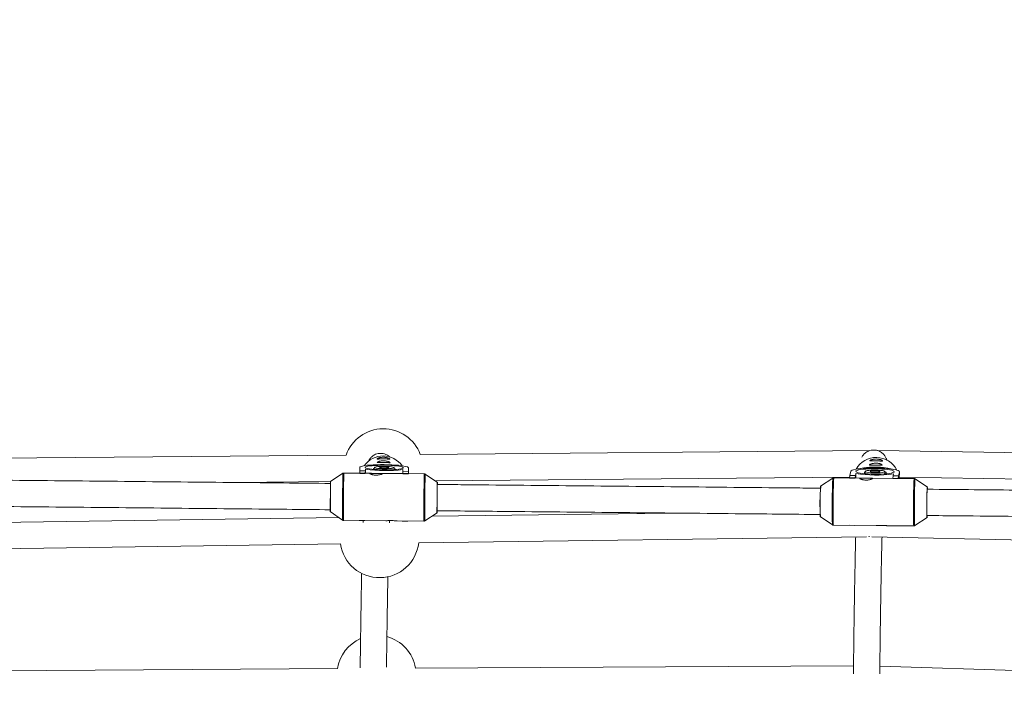
# Model space of a CAD drawing. Units: millimetres. Extents: x -112 to 16754, y 1636 to 12636.
# Drawn here: x 9981 to 10580, y 7429 to 7834 of the extents above; entities that cross this region are included whole.
import ezdxf

# ---------------------------------------------------------------- set-up
doc = ezdxf.new("R2010")
doc.units = ezdxf.units.MM

msp = doc.modelspace()

# ---------------------------------------------------------------- linework, layer by layer
at = {"color": 7, "linetype": 'Continuous', "lineweight": 15}
for p, q in [((10179.93, 7569.1), (9925.1, 7566.82)), ((10498.39, 7571.86), (10225.07, 7569.5)), ((10798.19, 7567.62), (10503.32, 7571.84)), ((10178.01, 7558.08), (10170.48, 7553.11)), ((10188.21, 7558.16), (10178.57, 7558.25)), ((10188.2, 7558.05), (10188.21, 7558.2)), ((10191.6, 7558.02), (10188.2, 7558.05)), ((10188.21, 7558.2), (10188.24, 7559.55)), ((10191.61, 7558.17), (10188.21, 7558.2)), ((10188.24, 7559.55), (10188.32, 7561.71)), ((10188.24, 7559.55), (10191.64, 7559.52)), ((10191.6, 7558.02), (10191.61, 7558.17)), ((10191.64, 7559.52), (10191.61, 7558.17)), ((10194.77, 7558.09), (10191.61, 7558.12)), ((10191.68, 7560.52), (10191.64, 7559.52)), ((10191.65, 7558.12), (10191.68, 7560.52)), ((10197.11, 7561.03), (10196.54, 7560.99)), ((10196.54, 7560.99), (10196.54, 7560.49)), ((10197.11, 7560.86), (10196.54, 7560.99)), ((10197.12, 7561.62), (10197.11, 7560.44)), ((10214.4, 7557.9), (10201.68, 7558.02)), ((10209.11, 7560.32), (10209.12, 7561.51)), ((10209.75, 7560.86), (10209.11, 7560.73)), ((10209.74, 7560.37), (10209.75, 7560.86)), ((10214.4, 7557.95), (10214.44, 7559.3)), ((10217.8, 7557.91), (10214.4, 7557.95)), ((10214.4, 7557.8), (10214.4, 7557.95)), ((10217.8, 7557.76), (10214.4, 7557.8)), ((10214.44, 7559.3), (10214.48, 7560.3)), ((10214.44, 7559.3), (10217.84, 7559.26)), ((10217.84, 7559.26), (10217.8, 7557.91)), ((10217.8, 7557.76), (10217.8, 7557.91)), ((10217.81, 7557.87), (10217.8, 7557.76)), ((10227.45, 7557.77), (10217.81, 7557.87)), ((10217.92, 7561.42), (10217.84, 7559.26)), ((10217.88, 7557.87), (10217.92, 7561.42)), ((10235.44, 7552.48), (10228.01, 7557.6)), ((10486.37, 7556.76), (10486.82, 7559.32)), ((10489.98, 7557.91), (10489.77, 7556.73)), ((10489.96, 7555.21), (10489.98, 7557.91)), ((10495.23, 7558.81), (10495.23, 7557.84)), ((10495.61, 7558.71), (10495.23, 7558.81)), ((10495.61, 7559.21), (10495.6, 7557.8)), ((10507.6, 7557.73), (10507.61, 7559.13)), ((10508.43, 7558.68), (10507.61, 7558.49)), ((10508.43, 7557.8), (10508.43, 7558.68)), ((10512.56, 7556.51), (10512.77, 7557.69)), ((10516.41, 7559.03), (10515.96, 7556.47)), ((10516.38, 7554.96), (10516.41, 7559.08)), ((10112.2, 7552.5), (10170.48, 7553.02)), ((10233.84, 7553.57), (10486.25, 7555.76)), ((10235.43, 7552.41), (10235.44, 7552.48)), ((10476.03, 7555.18), (10468.51, 7550.2)), ((10486.19, 7555.25), (10476.6, 7555.34)), ((10486.19, 7555.25), (10486.37, 7556.76)), ((10486.19, 7555.1), (10486.19, 7555.25)), ((10489.59, 7555.22), (10486.19, 7555.25)), ((10489.59, 7555.07), (10486.19, 7555.1)), ((10486.37, 7556.76), (10489.77, 7556.73)), ((10489.77, 7556.73), (10489.59, 7555.22)), ((10489.59, 7555.07), (10489.59, 7555.22)), ((10492.96, 7555.18), (10489.64, 7555.22)), ((10512.38, 7554.99), (10499.53, 7555.12)), ((10512.38, 7555), (10512.56, 7556.51)), ((10512.38, 7554.85), (10512.38, 7555)), ((10515.78, 7554.96), (10512.38, 7555)), ((10515.78, 7554.82), (10512.38, 7554.85)), ((10512.56, 7556.51), (10515.96, 7556.47)), ((10515.96, 7556.47), (10515.78, 7554.96)), ((10515.83, 7554.96), (10515.78, 7554.82)), ((10515.78, 7554.82), (10515.78, 7554.96)), ((10525.47, 7554.87), (10515.83, 7554.96)), ((10516.39, 7555.65), (10794.63, 7551.67)), ((10533.46, 7549.57), (10526.03, 7554.69)), ((10533.42, 7549.48), (10533.46, 7549.57)), ((10170.3, 7534.75), (10177.73, 7529.63)), ((10227.73, 7529.14), (10235.26, 7534.11)), ((10377.78, 7533.91), (10231.99, 7531.95)), ((10175.5, 7531.16), (9921.52, 7527.4)), ((10178.29, 7529.45), (10204.09, 7529.2)), ((10187.94, 7529.31), (10187.94, 7529.36)), ((10187.94, 7529.31), (10191.33, 7529.28)), ((10191.33, 7529.28), (10191.34, 7529.32)), ((10191.33, 7529.28), (10191.34, 7529.32)), ((10211.01, 7529.13), (10227.17, 7528.97)), ((10214.13, 7529.06), (10214.13, 7529.1)), ((10214.13, 7529.06), (10217.53, 7529.02)), ((10217.53, 7529.02), (10217.54, 7529.07)), ((10217.53, 7529.02), (10217.53, 7529.07)), ((10468.33, 7531.84), (10475.76, 7526.72)), ((10525.76, 7526.24), (10533.28, 7531.21)), ((10476.32, 7526.55), (10502.28, 7526.29)), ((10486.01, 7526.45), (10489.41, 7526.41)), ((10486.01, 7526.45), (10486.01, 7526.45)), ((10489.41, 7526.41), (10489.41, 7526.42)), ((10489.41, 7526.41), (10489.41, 7526.42)), ((10508.83, 7526.23), (10525.19, 7526.07)), ((10512.2, 7526.19), (10512.2, 7526.2)), ((10512.2, 7526.19), (10515.6, 7526.16)), ((10515.6, 7526.16), (10515.6, 7526.16)), ((10515.6, 7526.16), (10515.6, 7526.16)), ((9923.3, 7511.42), (10176.49, 7515.17)), ((10224.08, 7515.84), (10496.42, 7519.5)), ((10499.64, 7519.48), (10796.25, 7513.14)), ((10174.8, 7439.34), (9921.86, 7437.59)), ((10488.56, 7440.92), (10222.02, 7439.61)), ((10788.79, 7432.19), (10504.55, 7440.72))]:
    msp.add_line(p, q, dxfattribs=at)
at = {"color": 8, "linetype": 'Continuous', "lineweight": 15}
msp.add_line((10516.38, 7554.96), (10516.41, 7559.03), dxfattribs=at)
at = {"color": 7, "linetype": 'Continuous', "lineweight": 15, "flags": 128}
for points in [[(10188.32, 7561.71), (10188.51, 7561.99), (10189.06, 7562.25), (10189.96, 7562.5), (10191.18, 7562.73), (10192.7, 7562.92), (10194.47, 7563.09), (10196.46, 7563.21), (10198.61, 7563.3), (10200.87, 7563.34), (10203.18, 7563.34), (10205.5, 7563.3), (10207.75, 7563.21), (10209.89, 7563.08), (10211.87, 7562.92), (10213.63, 7562.72), (10215.13, 7562.49), (10216.33, 7562.24), (10217.21, 7561.98), (10217.75, 7561.7), (10217.92, 7561.42)], [(10214.72, 7561.46), (10214.53, 7561.22), (10214, 7560.99), (10213.14, 7560.78), (10211.97, 7560.59), (10210.54, 7560.43), (10208.87, 7560.31), (10207.04, 7560.22), (10205.08, 7560.18), (10203.07, 7560.18), (10201.05, 7560.22), (10199.1, 7560.3), (10197.28, 7560.42), (10195.62, 7560.58), (10194.2, 7560.76), (10193.05, 7560.97), (10192.2, 7561.2), (10191.69, 7561.44), (10191.52, 7561.68), (10191.7, 7561.92), (10192.24, 7562.15), (10193.1, 7562.36), (10194.27, 7562.55), (10195.7, 7562.7), (10197.36, 7562.83), (10199.2, 7562.91), (10201.15, 7562.96), (10203.17, 7562.96), (10205.18, 7562.92), (10207.13, 7562.83), (10208.96, 7562.71), (10210.61, 7562.56), (10212.04, 7562.37), (10213.19, 7562.16), (10214.04, 7561.94), (10214.55, 7561.7), (10214.72, 7561.46)], [(10191.61, 7558.12), (10191.61, 7558.12), (10191.6, 7558.02)], [(10209.12, 7561.51), (10208.92, 7561.33), (10208.36, 7561.17), (10207.47, 7561.03), (10206.31, 7560.93), (10204.95, 7560.87), (10203.47, 7560.85), (10201.97, 7560.87), (10200.54, 7560.94), (10199.27, 7561.05), (10198.25, 7561.19), (10197.53, 7561.36), (10197.16, 7561.54), (10197.17, 7561.72), (10197.55, 7561.89), (10198.28, 7562.04), (10199.31, 7562.16), (10200.59, 7562.24), (10202.02, 7562.28), (10203.52, 7562.28), (10205, 7562.23), (10206.36, 7562.14), (10207.51, 7562.02), (10208.39, 7561.86), (10208.94, 7561.69), (10209.12, 7561.51)], [(10206.02, 7561.54), (10205.82, 7561.42), (10205.25, 7561.31), (10204.4, 7561.24), (10203.37, 7561.22), (10202.31, 7561.24), (10201.36, 7561.31), (10200.65, 7561.41), (10200.27, 7561.53), (10200.27, 7561.66), (10200.66, 7561.77), (10201.38, 7561.86), (10202.34, 7561.91), (10203.4, 7561.91), (10204.42, 7561.87), (10205.27, 7561.78), (10205.83, 7561.67), (10206.02, 7561.54)], [(10486.82, 7559.32), (10487.05, 7559.64), (10487.65, 7559.96), (10488.59, 7560.25), (10489.85, 7560.52), (10491.41, 7560.76), (10493.21, 7560.95), (10495.22, 7561.11), (10497.38, 7561.21), (10499.66, 7561.27), (10501.97, 7561.27), (10504.28, 7561.22), (10506.53, 7561.12), (10508.65, 7560.97), (10510.6, 7560.78), (10512.33, 7560.55), (10513.79, 7560.29), (10514.96, 7560), (10515.79, 7559.68), (10516.28, 7559.36), (10516.41, 7559.03)], [(10513.21, 7559.06), (10512.98, 7558.78), (10512.41, 7558.5), (10511.51, 7558.25), (10510.31, 7558.03), (10508.85, 7557.84), (10507.16, 7557.69), (10505.31, 7557.59), (10503.34, 7557.53), (10501.32, 7557.53), (10499.32, 7557.57), (10497.38, 7557.67), (10495.57, 7557.81), (10493.94, 7557.99), (10492.54, 7558.2), (10491.42, 7558.45), (10490.62, 7558.72), (10490.14, 7559), (10490.01, 7559.29), (10490.24, 7559.57), (10490.81, 7559.84), (10491.71, 7560.09), (10492.91, 7560.32), (10494.38, 7560.5), (10496.06, 7560.65), (10497.91, 7560.76), (10499.88, 7560.81), (10501.9, 7560.82), (10503.91, 7560.77), (10505.84, 7560.68), (10507.66, 7560.54), (10509.28, 7560.36), (10510.68, 7560.14), (10511.8, 7559.9), (10512.6, 7559.63), (10513.08, 7559.35), (10513.21, 7559.06)], [(10495.23, 7558.81), (10495.43, 7558.82), (10495.61, 7558.84)], [(10507.61, 7559.11), (10507.38, 7558.9), (10506.8, 7558.71), (10505.88, 7558.55), (10504.7, 7558.42), (10503.32, 7558.35), (10501.84, 7558.32), (10500.34, 7558.35), (10498.92, 7558.43), (10497.67, 7558.55), (10496.67, 7558.72), (10495.98, 7558.91), (10495.64, 7559.12), (10495.68, 7559.34), (10496.09, 7559.54), (10496.84, 7559.72), (10497.9, 7559.86), (10499.19, 7559.97), (10500.63, 7560.02), (10502.13, 7560.02), (10503.6, 7559.96), (10504.95, 7559.86), (10506.08, 7559.71), (10506.94, 7559.53), (10507.46, 7559.33), (10507.61, 7559.11)], [(10504.51, 7559.14), (10504.29, 7559), (10503.7, 7558.87), (10502.84, 7558.79), (10501.81, 7558.76), (10500.75, 7558.78), (10499.81, 7558.86), (10499.11, 7558.98), (10498.75, 7559.12), (10498.77, 7559.28), (10499.18, 7559.41), (10499.92, 7559.52), (10500.89, 7559.58), (10501.95, 7559.58), (10502.97, 7559.53), (10503.8, 7559.43), (10504.34, 7559.29), (10504.51, 7559.14)], [(10489.64, 7555.22), (10489.63, 7555.21), (10489.59, 7555.07)], [(10533.48, 7548.55), (10533.47, 7548.8), (10533.43, 7549.27), (10533.39, 7549.38), (10533.34, 7549.12), (10533.3, 7548.51), (10533.25, 7547.56), (10533.21, 7546.32), (10533.17, 7544.84), (10533.13, 7543.17), (10533.11, 7541.39), (10533.09, 7539.57), (10533.08, 7537.78), (10533.08, 7536.1), (10533.09, 7534.6), (10533.11, 7533.33), (10533.13, 7532.35), (10533.17, 7531.7), (10533.21, 7531.41), (10533.22, 7531.39)], [(10533.25, 7531.48), (10533.3, 7531.92), (10533.32, 7532.28)], [(10497.94, 7519.52), (10497.88, 7519.71), (10497.88, 7519.72)], [(10498.21, 7519.52), (10498.19, 7519.71), (10498.19, 7519.71)]]:
    msp.add_lwpolyline(points, dxfattribs=at)
at = {"color": 8, "linetype": 'Continuous', "lineweight": 15, "flags": 128}
for points in [[(10476.6, 7555.34), (10476.55, 7555.2), (10476.49, 7554.7), (10476.44, 7553.87), (10476.38, 7552.72), (10476.32, 7551.28), (10476.27, 7549.58), (10476.23, 7547.67), (10476.18, 7545.6), (10476.15, 7543.41), (10476.12, 7541.16), (10476.1, 7538.9), (10476.1, 7536.7), (10476.09, 7534.6), (10476.1, 7532.66), (10476.12, 7530.92), (10476.14, 7529.42), (10476.18, 7528.21), (10476.22, 7527.32), (10476.26, 7526.76), (10476.31, 7526.55), (10476.32, 7526.55)], [(10525.19, 7526.07), (10525.19, 7526.07), (10525.14, 7526.28), (10525.09, 7526.84), (10525.05, 7527.74), (10525.02, 7528.95), (10524.99, 7530.44), (10524.97, 7532.18), (10524.97, 7534.12), (10524.97, 7536.22), (10524.98, 7538.43), (10525, 7540.68), (10525.02, 7542.93), (10525.06, 7545.12), (10525.1, 7547.2), (10525.15, 7549.1), (10525.2, 7550.8), (10525.25, 7552.24), (10525.31, 7553.39), (10525.37, 7554.23), (10525.42, 7554.72), (10525.47, 7554.87)], [(10525.98, 7554.55), (10525.92, 7554.06), (10525.87, 7553.24), (10525.81, 7552.1), (10525.76, 7550.67), (10525.71, 7549), (10525.66, 7547.11), (10525.62, 7545.06), (10525.59, 7542.9), (10525.56, 7540.68), (10525.54, 7538.45), (10525.53, 7536.27), (10525.53, 7534.19), (10525.54, 7532.27), (10525.55, 7530.55), (10525.58, 7529.08), (10525.61, 7527.88), (10525.65, 7527), (10525.7, 7526.44), (10525.75, 7526.24), (10525.76, 7526.24)], [(10526.04, 7554.69), (10526.03, 7554.69), (10525.98, 7554.55)]]:
    msp.add_lwpolyline(points, dxfattribs=at)
at = {"color": 7, "linetype": 'Continuous', "lineweight": 15}
for centre, radius, start, end in [((5387.71, 7135.89), 5500, 18.05233, 341.82426), ((10202.57, 7561.14), 24, 20.3723, 160.63382), ((10202.48, 7554.59), 14.05, 34.71662, 144.75701), ((10502.37, 7553.69), 14.06, 26.93889, 150.60864), ((10204.01, 7656.5), 96.77, 262.67591, 276.20677), ((10204.4, 7503.19), 57.92, 84.69995, 85.32888), ((10502.16, 7638.6), 81.6, 261.41312, 277.47003), ((10503.21, 7510.96), 48, 83.75371, 84.74575), ((11257.81, 7533.33), 1087.51, 178.95753, 179.92515), ((11211.28, 7533.78), 1040.92, 178.94595, 179.93673), ((11279.17, 7533.12), 1043.96, 178.94739, 179.93529), ((11456.52, 7531.59), 1221.26, 179.02325, 179.8818), ((10618.71, 7539.56), 150.57, 175.94557, 182.93758), ((10610.22, 7539.64), 142.02, 175.80835, 183.0748), ((10698.77, 7539.04), 165.68, 176.38719, 182.70907), ((10200.24, 7518.62), 24, 188.25004, 353.36029), ((10198.44, 7435.66), 24, 113.99304, 171.17453), ((10198.44, 7435.66), 24, 9.49178, 74.7012)]:
    msp.add_arc(centre, radius, start, end, dxfattribs=at)
at = {"color": 8, "linetype": 'Continuous', "lineweight": 15}
for centre, radius, start, end in [((11890.86, 7527.15), 1713.13, 178.96543, 179.91721), ((11900.82, 7527.06), 1722.53, 178.96235, 179.92033), ((11954.6, 7526.53), 1727.42, 178.96371, 179.91897), ((11923.6, 7526.83), 1695.87, 178.96059, 179.92205), ((10725.98, 7538.51), 250.5, 176.18527, 182.69631)]:
    msp.add_arc(centre, radius, start, end, dxfattribs=at)
at = {"color": 7, "linetype": 'Continuous', "lineweight": 15}
for points, knots in [([(10206.5, 7568.03), (10206.39, 7568.13), (10206.06, 7568.45), (10205.27, 7569.02), (10204.07, 7569.64), (10202.59, 7570.1), (10200.94, 7570.26), (10199.33, 7570.08), (10197.88, 7569.64), (10196.68, 7569.02), (10195.72, 7568.31), (10194.96, 7567.59), (10194.37, 7566.87), (10193.9, 7566.17), (10193.59, 7565.63), (10193.47, 7565.35), (10193.43, 7565.26)], [0, 0, 0, 0, 0.033455, 0.104344, 0.171747, 0.244932, 0.31578, 0.385152, 0.453484, 0.521539, 0.591002, 0.664443, 0.745079, 0.836833, 0.944745, 1, 1, 1, 1]), ([(10508.88, 7565.95), (10508.83, 7566.11), (10508.73, 7566.46), (10508.47, 7567.1), (10508.13, 7567.8), (10507.7, 7568.53), (10507.15, 7569.27), (10506.46, 7570.01), (10505.6, 7570.73), (10504.53, 7571.39), (10503.21, 7571.93), (10501.67, 7572.25), (10500.01, 7572.25), (10498.47, 7571.94), (10497.13, 7571.4), (10496.05, 7570.73), (10495.19, 7570.02), (10494.51, 7569.29), (10493.99, 7568.59), (10493.67, 7568.08), (10493.55, 7567.84), (10493.53, 7567.79)], [0, 0, 0, 0, 0.088683, 0.186606, 0.268556, 0.335795, 0.392534, 0.442002, 0.486716, 0.528645, 0.569264, 0.613251, 0.656179, 0.69827, 0.739817, 0.781534, 0.824695, 0.871036, 0.922689, 0.982299, 1, 1, 1, 1]), ([(10202.66, 7567.82), (10202.4, 7567.82), (10202.14, 7567.82), (10201.64, 7567.78), (10201.39, 7567.75), (10200.92, 7567.68), (10200.7, 7567.64), (10200.28, 7567.55), (10200.08, 7567.49), (10199.73, 7567.38), (10199.57, 7567.32), (10199.28, 7567.21), (10199.16, 7567.15), (10198.97, 7567.04), (10198.9, 7566.99), (10198.8, 7566.91), (10198.78, 7566.87), (10198.78, 7566.81), (10198.81, 7566.78), (10198.91, 7566.75), (10198.99, 7566.74), (10199.19, 7566.73), (10199.31, 7566.74), (10199.6, 7566.75), (10199.76, 7566.76), (10200.13, 7566.79), (10200.32, 7566.8), (10200.75, 7566.83), (10200.98, 7566.85), (10201.45, 7566.87), (10201.69, 7566.88), (10202.2, 7566.89), (10202.46, 7566.89), (10202.97, 7566.89), (10203.22, 7566.88), (10203.73, 7566.86), (10203.97, 7566.85), (10204.44, 7566.82), (10204.67, 7566.8), (10205.09, 7566.76), (10205.28, 7566.75), (10205.64, 7566.71), (10205.8, 7566.7), (10206.08, 7566.68), (10206.19, 7566.68), (10206.39, 7566.68), (10206.46, 7566.69), (10206.56, 7566.72), (10206.58, 7566.74), (10206.58, 7566.8), (10206.55, 7566.84), (10206.45, 7566.93), (10206.37, 7566.98), (10206.17, 7567.09), (10206.05, 7567.15), (10205.76, 7567.27), (10205.6, 7567.33), (10205.24, 7567.45), (10205.04, 7567.51), (10204.62, 7567.61), (10204.39, 7567.66), (10203.92, 7567.73), (10203.67, 7567.76), (10203.17, 7567.81), (10202.91, 7567.82), (10202.66, 7567.82)], [0, 0, 0, 0, 0.03125, 0.03125, 0.0625, 0.0625, 0.09375, 0.09375, 0.125, 0.125, 0.15625, 0.15625, 0.1875, 0.1875, 0.21875, 0.21875, 0.25, 0.25, 0.28125, 0.28125, 0.3125, 0.3125, 0.34375, 0.34375, 0.375, 0.375, 0.40625, 0.40625, 0.4375, 0.4375, 0.46875, 0.46875, 0.5, 0.5, 0.53125, 0.53125, 0.5625, 0.5625, 0.59375, 0.59375, 0.625, 0.625, 0.65625, 0.65625, 0.6875, 0.6875, 0.71875, 0.71875, 0.75, 0.75, 0.78125, 0.78125, 0.8125, 0.8125, 0.84375, 0.84375, 0.875, 0.875, 0.90625, 0.90625, 0.9375, 0.9375, 0.96875, 0.96875, 1, 1, 1, 1]), ([(10202.79, 7565.67), (10202.53, 7565.67), (10202.28, 7565.66), (10201.78, 7565.62), (10201.53, 7565.6), (10201.06, 7565.53), (10200.83, 7565.49), (10200.41, 7565.39), (10200.22, 7565.34), (10199.86, 7565.22), (10199.7, 7565.17), (10199.42, 7565.05), (10199.3, 7564.99), (10199.11, 7564.89), (10199.03, 7564.84), (10198.94, 7564.75), (10198.91, 7564.71), (10198.92, 7564.65), (10198.94, 7564.63), (10199.05, 7564.59), (10199.12, 7564.58), (10199.32, 7564.58), (10199.45, 7564.58), (10199.73, 7564.59), (10199.9, 7564.61), (10200.26, 7564.63), (10200.46, 7564.65), (10200.88, 7564.67), (10201.11, 7564.69), (10201.58, 7564.71), (10201.83, 7564.72), (10202.33, 7564.73), (10202.59, 7564.73), (10203.1, 7564.73), (10203.36, 7564.72), (10203.86, 7564.7), (10204.11, 7564.69), (10204.57, 7564.66), (10204.8, 7564.64), (10205.22, 7564.61), (10205.41, 7564.59), (10205.77, 7564.56), (10205.93, 7564.54), (10206.21, 7564.52), (10206.33, 7564.52), (10206.52, 7564.52), (10206.59, 7564.53), (10206.69, 7564.56), (10206.72, 7564.58), (10206.71, 7564.65), (10206.68, 7564.68), (10206.58, 7564.77), (10206.5, 7564.83), (10206.31, 7564.93), (10206.18, 7564.99), (10205.9, 7565.11), (10205.73, 7565.17), (10205.37, 7565.29), (10205.18, 7565.35), (10204.75, 7565.45), (10204.53, 7565.5), (10204.06, 7565.58), (10203.81, 7565.61), (10203.3, 7565.65), (10203.05, 7565.66), (10202.79, 7565.67)], [0, 0, 0, 0, 0.03125, 0.03125, 0.0625, 0.0625, 0.09375, 0.09375, 0.125, 0.125, 0.15625, 0.15625, 0.1875, 0.1875, 0.21875, 0.21875, 0.25, 0.25, 0.28125, 0.28125, 0.3125, 0.3125, 0.34375, 0.34375, 0.375, 0.375, 0.40625, 0.40625, 0.4375, 0.4375, 0.46875, 0.46875, 0.5, 0.5, 0.53125, 0.53125, 0.5625, 0.5625, 0.59375, 0.59375, 0.625, 0.625, 0.65625, 0.65625, 0.6875, 0.6875, 0.71875, 0.71875, 0.75, 0.75, 0.78125, 0.78125, 0.8125, 0.8125, 0.84375, 0.84375, 0.875, 0.875, 0.90625, 0.90625, 0.9375, 0.9375, 0.96875, 0.96875, 1, 1, 1, 1]), ([(10502.15, 7564.21), (10501.89, 7564.22), (10501.64, 7564.21), (10501.14, 7564.17), (10500.89, 7564.14), (10500.41, 7564.07), (10500.19, 7564.02), (10499.76, 7563.92), (10499.56, 7563.86), (10499.2, 7563.74), (10499.03, 7563.68), (10498.74, 7563.56), (10498.62, 7563.5), (10498.42, 7563.38), (10498.34, 7563.32), (10498.23, 7563.22), (10498.2, 7563.18), (10498.2, 7563.11), (10498.22, 7563.08), (10498.31, 7563.04), (10498.38, 7563.02), (10498.58, 7563), (10498.69, 7563), (10498.97, 7563.01), (10499.13, 7563.01), (10499.49, 7563.03), (10499.68, 7563.04), (10500.1, 7563.06), (10500.33, 7563.07), (10500.79, 7563.09), (10501.04, 7563.1), (10501.54, 7563.11), (10501.8, 7563.11), (10502.31, 7563.11), (10502.56, 7563.1), (10503.07, 7563.08), (10503.32, 7563.07), (10503.79, 7563.05), (10504.02, 7563.03), (10504.44, 7563), (10504.64, 7562.99), (10505, 7562.97), (10505.17, 7562.96), (10505.46, 7562.95), (10505.58, 7562.95), (10505.78, 7562.96), (10505.86, 7562.97), (10505.97, 7563.02), (10506, 7563.05), (10506, 7563.12), (10505.98, 7563.16), (10505.89, 7563.26), (10505.82, 7563.32), (10505.63, 7563.44), (10505.51, 7563.5), (10505.23, 7563.63), (10505.07, 7563.7), (10504.72, 7563.82), (10504.52, 7563.88), (10504.1, 7563.99), (10503.88, 7564.04), (10503.42, 7564.12), (10503.17, 7564.15), (10502.67, 7564.2), (10502.41, 7564.21), (10502.15, 7564.21)], [0, 0, 0, 0, 0.03125, 0.03125, 0.0625, 0.0625, 0.09375, 0.09375, 0.125, 0.125, 0.15625, 0.15625, 0.1875, 0.1875, 0.21875, 0.21875, 0.25, 0.25, 0.28125, 0.28125, 0.3125, 0.3125, 0.34375, 0.34375, 0.375, 0.375, 0.40625, 0.40625, 0.4375, 0.4375, 0.46875, 0.46875, 0.5, 0.5, 0.53125, 0.53125, 0.5625, 0.5625, 0.59375, 0.59375, 0.625, 0.625, 0.65625, 0.65625, 0.6875, 0.6875, 0.71875, 0.71875, 0.75, 0.75, 0.78125, 0.78125, 0.8125, 0.8125, 0.84375, 0.84375, 0.875, 0.875, 0.90625, 0.90625, 0.9375, 0.9375, 0.96875, 0.96875, 1, 1, 1, 1]), ([(10502.38, 7566.77), (10502.13, 7566.77), (10501.87, 7566.76), (10501.37, 7566.72), (10501.12, 7566.69), (10500.65, 7566.62), (10500.42, 7566.57), (10499.99, 7566.47), (10499.79, 7566.41), (10499.43, 7566.3), (10499.27, 7566.23), (10498.97, 7566.11), (10498.85, 7566.05), (10498.65, 7565.93), (10498.57, 7565.88), (10498.46, 7565.78), (10498.44, 7565.73), (10498.43, 7565.66), (10498.45, 7565.63), (10498.54, 7565.59), (10498.62, 7565.57), (10498.81, 7565.56), (10498.92, 7565.55), (10499.2, 7565.56), (10499.36, 7565.56), (10499.72, 7565.58), (10499.91, 7565.59), (10500.33, 7565.62), (10500.56, 7565.63), (10501.03, 7565.65), (10501.27, 7565.65), (10501.77, 7565.66), (10502.03, 7565.66), (10502.54, 7565.66), (10502.79, 7565.65), (10503.3, 7565.64), (10503.55, 7565.62), (10504.02, 7565.6), (10504.25, 7565.58), (10504.67, 7565.55), (10504.87, 7565.54), (10505.24, 7565.52), (10505.4, 7565.51), (10505.69, 7565.5), (10505.81, 7565.5), (10506.01, 7565.51), (10506.09, 7565.53), (10506.2, 7565.57), (10506.23, 7565.6), (10506.23, 7565.67), (10506.21, 7565.71), (10506.12, 7565.81), (10506.05, 7565.87), (10505.86, 7565.99), (10505.74, 7566.05), (10505.46, 7566.18), (10505.3, 7566.25), (10504.95, 7566.37), (10504.76, 7566.43), (10504.34, 7566.54), (10504.11, 7566.59), (10503.65, 7566.67), (10503.4, 7566.71), (10502.9, 7566.75), (10502.64, 7566.76), (10502.38, 7566.77)], [0, 0, 0, 0, 0.03125, 0.03125, 0.0625, 0.0625, 0.09375, 0.09375, 0.125, 0.125, 0.15625, 0.15625, 0.1875, 0.1875, 0.21875, 0.21875, 0.25, 0.25, 0.28125, 0.28125, 0.3125, 0.3125, 0.34375, 0.34375, 0.375, 0.375, 0.40625, 0.40625, 0.4375, 0.4375, 0.46875, 0.46875, 0.5, 0.5, 0.53125, 0.53125, 0.5625, 0.5625, 0.59375, 0.59375, 0.625, 0.625, 0.65625, 0.65625, 0.6875, 0.6875, 0.71875, 0.71875, 0.75, 0.75, 0.78125, 0.78125, 0.8125, 0.8125, 0.84375, 0.84375, 0.875, 0.875, 0.90625, 0.90625, 0.9375, 0.9375, 0.96875, 0.96875, 1, 1, 1, 1]), ([(10178.57, 7558.23), (10178.51, 7558.24), (10178.35, 7558.25), (10178.12, 7558.17), (10177.98, 7558.06), (10177.93, 7558.02)], [0, 0, 0, 0, 0.237383, 0.723653, 1, 1, 1, 1]), ([(10194.3, 7557.99), (10194.3, 7557.96), (10194.33, 7557.92), (10194.42, 7557.84), (10194.5, 7557.79), (10194.69, 7557.68), (10194.81, 7557.62), (10195.09, 7557.5), (10195.25, 7557.44), (10195.61, 7557.33), (10195.8, 7557.27), (10196.23, 7557.17), (10196.45, 7557.12), (10196.92, 7557.04), (10197.17, 7557.01), (10197.67, 7556.97), (10197.92, 7556.96), (10198.43, 7556.95), (10198.69, 7556.96), (10199.2, 7556.99), (10199.44, 7557.02), (10200.15, 7557.12), (10200.58, 7557.22), (10201.13, 7557.39), (10201.29, 7557.44), (10201.57, 7557.56), (10201.7, 7557.61), (10201.9, 7557.71), (10201.97, 7557.76), (10202.08, 7557.85), (10202.1, 7557.89), (10202.1, 7557.95), (10202.08, 7557.97), (10201.98, 7558.01), (10201.91, 7558.02), (10201.71, 7558.03), (10201.59, 7558.02), (10201.31, 7558.01), (10201.15, 7558), (10200.79, 7557.98), (10200.59, 7557.97), (10200.17, 7557.94), (10199.95, 7557.93), (10199.48, 7557.91), (10199.23, 7557.9), (10198.73, 7557.89), (10198.47, 7557.88), (10197.96, 7557.89), (10197.71, 7557.9), (10197.2, 7557.92), (10196.96, 7557.93), (10196.48, 7557.96), (10196.26, 7557.98), (10195.83, 7558.01), (10195.64, 7558.03), (10195.28, 7558.06), (10195.11, 7558.07), (10194.83, 7558.09), (10194.71, 7558.09), (10194.51, 7558.09), (10194.43, 7558.08), (10194.33, 7558.05), (10194.31, 7558.02), (10194.3, 7557.99)], [0, 0, 0, 0, 0.03125, 0.03125, 0.0625, 0.0625, 0.09375, 0.09375, 0.125, 0.125, 0.15625, 0.15625, 0.1875, 0.1875, 0.21875, 0.21875, 0.25, 0.25, 0.28125, 0.28125, 0.3125, 0.3125, 0.375, 0.375, 0.40625, 0.40625, 0.4375, 0.4375, 0.46875, 0.46875, 0.5, 0.5, 0.53125, 0.53125, 0.5625, 0.5625, 0.59375, 0.59375, 0.625, 0.625, 0.65625, 0.65625, 0.6875, 0.6875, 0.71875, 0.71875, 0.75, 0.75, 0.78125, 0.78125, 0.8125, 0.8125, 0.84375, 0.84375, 0.875, 0.875, 0.90625, 0.90625, 0.9375, 0.9375, 0.96875, 0.96875, 1, 1, 1, 1]), ([(10228.09, 7557.52), (10228.05, 7557.55), (10227.93, 7557.67), (10227.7, 7557.76), (10227.52, 7557.76), (10227.46, 7557.76)], [0, 0, 0, 0, 0.214732, 0.717168, 1, 1, 1, 1]), ([(10490.89, 7560.65), (10490.98, 7560.67), (10492.11, 7560.92), (10493.95, 7561.23), (10496.41, 7561.56), (10498.29, 7561.74), (10500.45, 7561.86), (10502.82, 7561.86), (10505.18, 7561.72), (10507.42, 7561.46), (10510, 7561.04), (10511.76, 7560.7), (10512.72, 7560.47), (10512.74, 7560.46)], [0, 0, 0, 0, 0.015282, 0.216394, 0.292422, 0.368217, 0.452834, 0.528208, 0.603044, 0.705626, 0.809011, 0.995337, 1, 1, 1, 1]), ([(10170.54, 7551.93), (10151.49, 7552.11), (10109.73, 7552.52), (10045.26, 7553.15), (9986.61, 7553.72), (9950.68, 7554.07), (9937.47, 7554.2)], [0, 0, 0, 0, 0.245123, 0.53751, 0.829897, 1, 1, 1, 1]), ([(10468.47, 7549.02), (10463.69, 7549.07), (10436.2, 7549.34), (10386, 7549.83), (10317.85, 7550.49), (10267.64, 7550.98), (10240.14, 7551.25), (10235.36, 7551.3)], [0, 0, 0, 0, 0.061496, 0.353817, 0.646139, 0.93846, 1, 1, 1, 1]), ([(10476.61, 7555.33), (10476.56, 7555.33), (10476.4, 7555.35), (10476.15, 7555.26), (10476.01, 7555.15), (10475.96, 7555.11)], [0, 0, 0, 0, 0.185701, 0.693112, 1, 1, 1, 1]), ([(10492.29, 7555.05), (10492.28, 7555.01), (10492.3, 7554.97), (10492.39, 7554.87), (10492.46, 7554.81), (10492.64, 7554.69), (10492.76, 7554.63), (10493.03, 7554.51), (10493.19, 7554.44), (10493.54, 7554.32), (10493.73, 7554.26), (10494.15, 7554.15), (10494.37, 7554.1), (10494.83, 7554.02), (10495.08, 7553.98), (10495.58, 7553.94), (10495.83, 7553.92), (10496.34, 7553.92), (10496.6, 7553.93), (10497.11, 7553.96), (10497.35, 7553.99), (10498.07, 7554.1), (10498.51, 7554.21), (10499.06, 7554.38), (10499.23, 7554.44), (10499.52, 7554.57), (10499.65, 7554.63), (10499.85, 7554.74), (10499.93, 7554.79), (10500.05, 7554.89), (10500.08, 7554.93), (10500.09, 7555.01), (10500.07, 7555.03), (10499.99, 7555.08), (10499.92, 7555.1), (10499.73, 7555.12), (10499.62, 7555.12), (10499.34, 7555.12), (10499.19, 7555.11), (10498.84, 7555.1), (10498.64, 7555.09), (10498.23, 7555.07), (10498.01, 7555.06), (10497.54, 7555.04), (10497.29, 7555.03), (10496.8, 7555.03), (10496.54, 7555.02), (10496.03, 7555.03), (10495.77, 7555.04), (10495.27, 7555.05), (10495.02, 7555.07), (10494.54, 7555.09), (10494.32, 7555.11), (10493.88, 7555.14), (10493.68, 7555.15), (10493.32, 7555.17), (10493.15, 7555.18), (10492.85, 7555.19), (10492.73, 7555.19), (10492.52, 7555.17), (10492.44, 7555.15), (10492.33, 7555.11), (10492.3, 7555.08), (10492.29, 7555.05)], [0, 0, 0, 0, 0.03125, 0.03125, 0.0625, 0.0625, 0.09375, 0.09375, 0.125, 0.125, 0.15625, 0.15625, 0.1875, 0.1875, 0.21875, 0.21875, 0.25, 0.25, 0.28125, 0.28125, 0.3125, 0.3125, 0.375, 0.375, 0.40625, 0.40625, 0.4375, 0.4375, 0.46875, 0.46875, 0.5, 0.5, 0.53125, 0.53125, 0.5625, 0.5625, 0.59375, 0.59375, 0.625, 0.625, 0.65625, 0.65625, 0.6875, 0.6875, 0.71875, 0.71875, 0.75, 0.75, 0.78125, 0.78125, 0.8125, 0.8125, 0.84375, 0.84375, 0.875, 0.875, 0.90625, 0.90625, 0.9375, 0.9375, 0.96875, 0.96875, 1, 1, 1, 1]), ([(10526.13, 7554.61), (10526.1, 7554.63), (10526, 7554.73), (10525.77, 7554.85), (10525.56, 7554.85), (10525.48, 7554.85)], [0, 0, 0, 0, 0.1567, 0.662355, 1, 1, 1, 1]), ([(10802.36, 7545.77), (10799.81, 7545.79), (10774.57, 7546.04), (10726.62, 7546.51), (10658.51, 7547.17), (10594.13, 7547.8), (10552.45, 7548.2), (10533.47, 7548.39)], [0, 0, 0, 0, 0.02844, 0.281745, 0.53505, 0.788354, 1, 1, 1, 1]), ([(9937.31, 7538.2), (9938.02, 7538.19), (9961.44, 7537.97), (10007.58, 7537.52), (10075.72, 7536.85), (10129.99, 7536.32), (10161.55, 7536.01), (10170.38, 7535.93)], [0, 0, 0, 0, 0.009126, 0.301507, 0.593888, 0.886269, 1, 1, 1, 1]), ([(10235.2, 7535.3), (10250.19, 7535.15), (10287.9, 7534.78), (10348.32, 7534.19), (10411.04, 7533.58), (10451.03, 7533.19), (10468.32, 7533.02)], [0, 0, 0, 0, 0.192901, 0.485218, 0.777534, 1, 1, 1, 1]), ([(10177.65, 7529.71), (10177.68, 7529.67), (10177.8, 7529.56), (10178.03, 7529.46), (10178.21, 7529.47), (10178.28, 7529.47)], [0, 0, 0, 0, 0.202404, 0.701938, 1, 1, 1, 1]), ([(10190.27, 7529.29), (10190.27, 7529.28), (10190.26, 7528.93), (10190.25, 7528.56), (10190.24, 7528.19)], [0, 0, 0, 0, 0.03447, 1, 1, 1, 1]), ([(10204.09, 7529.21), (10204.19, 7529.21), (10204.49, 7529.2), (10205.37, 7529.28), (10206.58, 7529.34), (10207.9, 7529.34), (10209.17, 7529.27), (10210.22, 7529.19), (10210.86, 7529.12), (10211, 7529.13), (10211.01, 7529.14)], [0, 0, 0, 0, 0.087628, 0.238936, 0.392884, 0.543218, 0.689255, 0.837027, 0.989764, 1, 1, 1, 1]), ([(10206.24, 7528.01), (10206.24, 7528.12), (10206.26, 7528.58), (10206.27, 7529), (10206.29, 7529.31)], [0, 0, 0, 0, 0.241303, 1, 1, 1, 1]), ([(10227.17, 7528.99), (10227.22, 7528.99), (10227.38, 7528.97), (10227.61, 7529.05), (10227.75, 7529.16), (10227.81, 7529.2)], [0, 0, 0, 0, 0.223687, 0.713618, 1, 1, 1, 1]), ([(10533.14, 7532.39), (10539.67, 7532.33), (10568.91, 7532.04), (10620.85, 7531.54), (10688.97, 7530.87), (10757.07, 7530.21), (10825.16, 7529.55), (10885, 7528.96), (10922.15, 7528.6), (10936.6, 7528.46)], [0, 0, 0, 0, 0.048524, 0.217307, 0.38609, 0.554873, 0.723656, 0.892439, 1, 1, 1, 1]), ([(10475.65, 7526.81), (10475.65, 7526.81), (10475.72, 7526.72), (10475.95, 7526.59), (10476.18, 7526.57), (10476.29, 7526.55)], [0, 0, 0, 0, 0.024973, 0.521229, 1, 1, 1, 1]), ([(10502.28, 7526.3), (10502.34, 7526.3), (10502.58, 7526.28), (10503.38, 7526.34), (10504.56, 7526.39), (10505.89, 7526.39), (10507.15, 7526.33), (10508.19, 7526.25), (10508.63, 7526.24), (10508.83, 7526.23)], [0, 0, 0, 0, 0.049802, 0.215465, 0.384018, 0.548616, 0.708508, 0.870299, 1, 1, 1, 1]), ([(10525.16, 7526.08), (10525.17, 7526.07), (10525.32, 7526.04), (10525.57, 7526.13), (10525.79, 7526.24), (10525.85, 7526.31), (10525.86, 7526.31)], [0, 0, 0, 0, 0.0517853, 0.5632375, 0.9713524, 1, 1, 1, 1]), ([(10489.87, 7519.41), (10489.83, 7517.71), (10489.74, 7514.22), (10489.6, 7508.54), (10489.47, 7502.47), (10489.35, 7496.1), (10489.22, 7489.43), (10489.1, 7482.46), (10488.99, 7475.19), (10488.88, 7467.63), (10488.78, 7459.78), (10488.67, 7451.62), (10488.58, 7443.78), (10488.53, 7438.53), (10488.51, 7436.2)], [0, 0, 0, 0, 0.080402, 0.165718, 0.250994, 0.336237, 0.421454, 0.506648, 0.591825, 0.676986, 0.762135, 0.847273, 0.932401, 1, 1, 1, 1]), ([(10504.51, 7436.19), (10504.53, 7438.76), (10504.59, 7444.25), (10504.68, 7452.29), (10504.78, 7460.39), (10504.89, 7468.18), (10505, 7475.68), (10505.11, 7482.88), (10505.23, 7489.78), (10505.35, 7496.38), (10505.48, 7502.67), (10505.61, 7508.66), (10505.74, 7514.25), (10505.83, 7517.69), (10505.88, 7519.35)], [0, 0, 0, 0, 0.074897, 0.159515, 0.244125, 0.328727, 0.413319, 0.4979, 0.582467, 0.667017, 0.751548, 0.836056, 0.920535, 1, 1, 1, 1]), ([(10189.41, 7497.24), (10189.41, 7496.87), (10189.35, 7494.41), (10189.26, 7489.57), (10189.13, 7482.71), (10189.01, 7475.52), (10188.89, 7468.05), (10188.77, 7460.28), (10188.66, 7452.2), (10188.58, 7445.39), (10188.53, 7441.16), (10188.51, 7439.83)], [0, 0, 0, 0, 0.023541, 0.154552, 0.285526, 0.41647, 0.547387, 0.678283, 0.809161, 0.940023, 1, 1, 1, 1]), ([(10204.52, 7440.19), (10204.53, 7441.27), (10204.57, 7445.24), (10204.66, 7451.79), (10204.77, 7459.85), (10204.88, 7467.59), (10205, 7475.04), (10205.12, 7482.18), (10205.25, 7488.95), (10205.33, 7493.18), (10205.37, 7495.24)], [0, 0, 0, 0, 0.05095, 0.187438, 0.323912, 0.460372, 0.596814, 0.733237, 0.869636, 1, 1, 1, 1])]:
    msp.add_open_spline(points, degree=3, knots=knots, dxfattribs=at)

doc.saveas('drawing.dxf')
